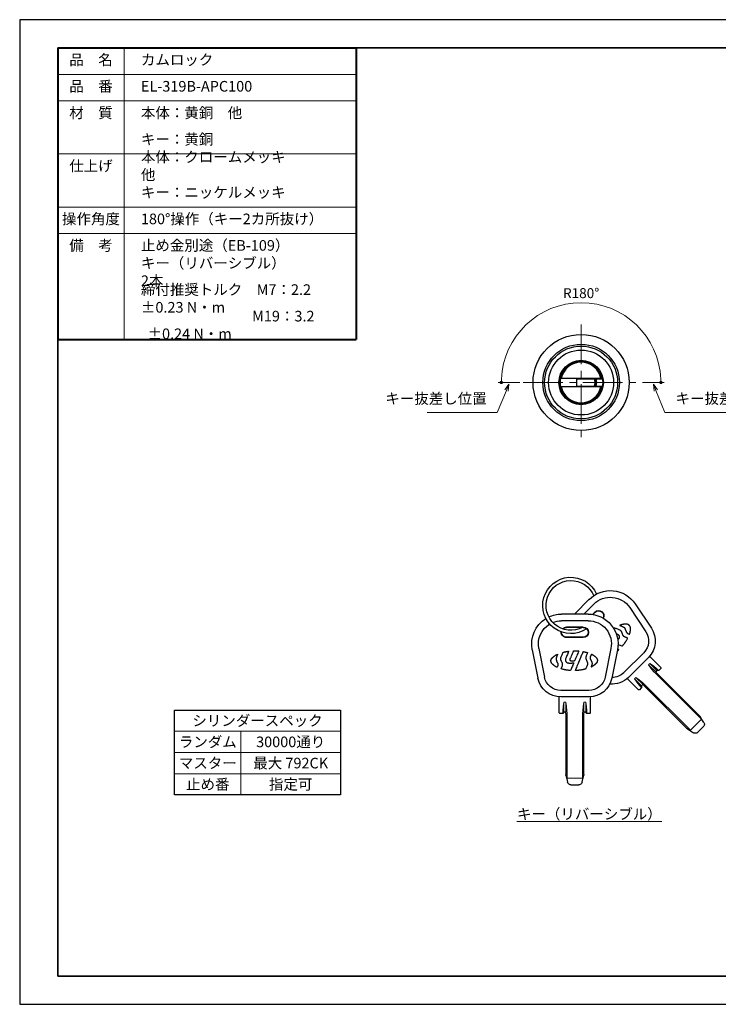
# Model space of a CAD drawing. Units: millimetres. Extents: x 0 to 420, y 0 to 297.
# Drawn here: x 0 to 211, y 0 to 297 of the extents above; entities that cross this region are included whole.
import ezdxf

# ---------------------------------------------------------------- set-up
doc = ezdxf.new("R2010")
doc.units = ezdxf.units.MM
for name, pattern in [('中心線1', [18, 12, -2, 2, -2]), ('中線', [2, 1, 1]), ('太線', [2, 1, 1]), ('寸法線', [2, 1, 1]), ('文字', [2, 1, 1]), ('細線', [2, 1, 1])]:
    doc.linetypes.add(name, pattern=pattern)
for name, color, linetype, lineweight in [('0APC100カムロック', 61, '中線', 30), ('0シリンダー', 1, '中線', 30), ('0樹脂カバー', 112, '中線', 30), ('0ｷｰ', 42, '中線', 30), ('AM_0', 7, '中線', 30), ('AM_1', 30, '太線', 40), ('AM_2', 1, '細線', 9), ('AM_5', 3, '寸法線', 9), ('AM_6', 2, '文字', 9), ('AM_7', 4, '中心線1', 13), ('waku', 7, 'Continuous', 35)]:
    doc.layers.add(name, color=color, linetype=linetype, lineweight=lineweight)
doc.layers.add('size', color=5, linetype='Continuous', lineweight=25, plot=False)
doc.styles.get("Standard").update_dxf_attribs({"font": 'romans.shx', "width": 0.7, "bigfont": 'extfont.shx'})

# ---------------------------------------------------------------- blocks, each defined once
blk = doc.blocks.new('SYS図枠A3(AIS11)')
at = {"layer": 'size'}
for p, q in [((420, 297), (0, 297)), ((0, 297), (0, 0)), ((0, 0), (420, 0))]:
    blk.add_line(p, q, dxfattribs=at)
at = {"layer": 'waku'}
for p, q in [((11.5, 288.5), (11.5, 8.5)), ((408.5, 288.5), (11.5, 288.5)), ((11.5, 8.5), (408.5, 8.5))]:
    blk.add_line(p, q, dxfattribs=at)
blk = doc.blocks.new('*S2726')
at = {"layer": 'AM_5', "color": 3, "linetype": '寸法線'}
for p, q in [((144.05, 178.54), (146.79, 185.18)), ((122.93, 178.54), (144.05, 178.54))]:
    blk.add_line(p, q, dxfattribs=at)
at = {"layer": 'AM_5', "color": 3, "linetype": 'Continuous'}
for p, q in [((147.55, 187.03), (146.29, 185.38)), ((146.79, 185.18), (147.55, 187.03)), ((147.28, 184.97), (147.55, 187.03))]:
    blk.add_line(p, q, dxfattribs=at)
at = {"layer": 'AM_5', "color": 2, "insert": (140.85, 180.14), "char_height": 3.2, "attachment_point": 9}
blk.add_mtext('キー抜差し位置', dxfattribs=at)
blk = doc.blocks.new('_Dot')
at = {"color": 0, "linetype": 'ByBlock', "lineweight": -2}
blk.add_line((-0.5, 0), (-1, 0), dxfattribs=at)
at = {"color": 0, "linetype": 'ByBlock', "const_width": 0.5}
blk.add_lwpolyline([(-0.25, 0, 1), (0.25, 0, 1)], format="xyb", close=True, dxfattribs=at)
blk = doc.blocks.new('*S2827')
at = {"layer": 'AM_5', "color": 3, "linetype": 'Continuous'}
for p, q in [((191.88, 185.18), (191.12, 187.03)), ((192.38, 185.38), (191.12, 187.03)), ((191.12, 187.03), (191.38, 184.97))]:
    blk.add_line(p, q, dxfattribs=at)
at = {"layer": 'AM_5', "color": 3, "linetype": '寸法線'}
for p, q in [((194.62, 178.54), (191.88, 185.18)), ((215.74, 178.54), (194.62, 178.54))]:
    blk.add_line(p, q, dxfattribs=at)
at = {"layer": 'AM_5', "color": 2, "insert": (197.82, 180.14), "char_height": 3.2, "attachment_point": 7}
blk.add_mtext('キー抜差し位置', dxfattribs=at)
blk = doc.blocks.new('ロゴ5号')
at = {"layer": '0樹脂カバー', "linetype": 'Continuous'}
for points in [[(-5.01, -1.79), (-5.05, -1.7), (-5.08, -1.62), (-5.12, -1.53), (-5.15, -1.44), (-5.18, -1.36), (-5.21, -1.29), (-5.23, -1.23), (-5.24, -1.2), (-5.24, -1.17), (-5.25, -1.14), (-5.26, -1.11), (-5.26, -1.08), (-5.27, -1.05), (-5.27, -1.01), (-5.27, -0.98), (-5.27, -0.95), (-5.27, -0.92), (-5.27, -0.88), (-5.27, -0.85), (-5.27, -0.82), (-5.26, -0.79), (-5.26, -0.75), (-5.25, -0.73), (-5.24, -0.7), (-5.23, -0.66), (-5.22, -0.62), (-5.2, -0.57), (-5.18, -0.53), (-5.17, -0.48), (-5.15, -0.44), (-5.13, -0.4), (-5.1, -0.31), (-5.05, -0.21), (-4.99, -0.1), (-4.94, 0.02), (-4.89, 0.13), (-4.83, 0.24), (-4.79, 0.34), (-4.76, 0.41), (-4.75, 0.44), (-4.74, 0.47), (-4.73, 0.5), (-4.72, 0.53), (-4.71, 0.57), (-4.71, 0.6), (-4.7, 0.63), (-4.69, 0.66), (-4.69, 0.68), (-4.69, 0.7), (-4.69, 0.71), (-4.68, 0.73), (-4.68, 0.75), (-4.68, 0.77), (-4.68, 0.78), (-4.68, 0.8), (-4.68, 0.84), (-4.69, 0.87), (-4.69, 0.91), (-4.69, 0.94), (-4.7, 0.97), (-4.7, 1.01), (-4.71, 1.04), (-4.72, 1.08), (-4.73, 1.11), (-4.74, 1.14), (-4.75, 1.18), (-4.77, 1.22), (-4.78, 1.26), (-4.8, 1.3), (-4.82, 1.34), (-4.83, 1.38), (-4.86, 1.44), (-4.89, 1.52), (-4.93, 1.6), (-4.97, 1.69), (-5, 1.76), (-5.03, 1.82), (-5.05, 1.86), (-5.05, 1.88), (-5.06, 1.89), (-5.06, 1.89), (-5.07, 1.89), (-5.08, 1.89), (-5.09, 1.89), (-5.09, 1.89), (-5.1, 1.89), (-5.11, 1.89), (-5.13, 1.88), (-5.17, 1.86), (-5.22, 1.83), (-5.28, 1.8), (-5.35, 1.76), (-5.41, 1.73), (-5.46, 1.7), (-5.51, 1.67), (-5.55, 1.64), (-5.6, 1.61), (-5.66, 1.57), (-5.71, 1.53), (-5.77, 1.49), (-5.83, 1.45), (-5.88, 1.41), (-5.93, 1.37), (-5.97, 1.35), (-6, 1.32), (-6.03, 1.29), (-6.07, 1.27), (-6.1, 1.24), (-6.13, 1.21), (-6.16, 1.19), (-6.19, 1.16), (-6.22, 1.13), (-6.25, 1.1), (-6.29, 1.06), (-6.33, 1.02), (-6.36, 0.98), (-6.4, 0.94), (-6.43, 0.91), (-6.45, 0.87), (-6.48, 0.84), (-6.5, 0.81), (-6.53, 0.78), (-6.55, 0.74), (-6.57, 0.71), (-6.6, 0.68), (-6.62, 0.65), (-6.63, 0.62), (-6.65, 0.59), (-6.66, 0.56), (-6.68, 0.53), (-6.69, 0.49), (-6.71, 0.46), (-6.72, 0.43), (-6.73, 0.4), (-6.74, 0.36), (-6.75, 0.34), (-6.76, 0.31), (-6.76, 0.28), (-6.77, 0.25), (-6.77, 0.23), (-6.78, 0.2), (-6.78, 0.17), (-6.79, 0.14), (-6.79, 0.11), (-6.79, 0.07), (-6.79, 0.04), (-6.79, 0), (-6.79, -0.04), (-6.79, -0.07), (-6.78, -0.11), (-6.78, -0.14), (-6.77, -0.17), (-6.77, -0.21), (-6.76, -0.24), (-6.75, -0.27), (-6.74, -0.3), (-6.73, -0.34), (-6.72, -0.37), (-6.71, -0.4), (-6.7, -0.43), (-6.68, -0.46), (-6.67, -0.5), (-6.65, -0.53), (-6.63, -0.56), (-6.62, -0.59), (-6.6, -0.63), (-6.58, -0.66), (-6.56, -0.69), (-6.53, -0.72), (-6.5, -0.76), (-6.47, -0.8), (-6.44, -0.84), (-6.41, -0.87), (-6.38, -0.91), (-6.35, -0.94), (-6.32, -0.97), (-6.29, -1), (-6.26, -1.03), (-6.23, -1.06), (-6.19, -1.09), (-6.16, -1.12), (-6.12, -1.16), (-6.09, -1.19), (-6.04, -1.23), (-5.99, -1.27), (-5.94, -1.31), (-5.89, -1.36), (-5.83, -1.4), (-5.78, -1.45), (-5.74, -1.48), (-5.69, -1.51), (-5.65, -1.54), (-5.61, -1.58), (-5.56, -1.61), (-5.5, -1.65), (-5.45, -1.68), (-5.4, -1.72), (-5.35, -1.75), (-5.31, -1.77), (-5.27, -1.8), (-5.22, -1.82), (-5.17, -1.85), (-5.12, -1.87), (-5.08, -1.89), (-5.03, -1.91), (-5, -1.93), (-4.98, -1.94), (-4.97, -1.94), (-4.97, -1.94), (-4.96, -1.94), (-4.96, -1.94), (-4.96, -1.93), (-4.97, -1.92), (-4.97, -1.91), (-4.97, -1.9), (-4.98, -1.89), (-4.98, -1.88), (-4.98, -1.87)], [(-0.22, -2.9), (-0.3, -2.7), (-0.41, -2.42), (-0.55, -2.09), (-0.69, -1.74), (-0.84, -1.38), (-0.98, -1.04), (-1.1, -0.75), (-1.14, -0.67), (-1.17, -0.58), (-1.21, -0.49), (-1.24, -0.4), (-1.28, -0.31), (-1.32, -0.23), (-1.35, -0.14), (-1.39, -0.06), (-1.41, -0.02), (-1.42, 0.01), (-1.44, 0.04), (-1.46, 0.08), (-1.47, 0.11), (-1.49, 0.15), (-1.51, 0.18), (-1.52, 0.22), (-1.53, 0.24), (-1.54, 0.26), (-1.55, 0.29), (-1.56, 0.31), (-1.56, 0.34), (-1.57, 0.36), (-1.58, 0.39), (-1.59, 0.41), (-1.7, 0.67), (-1.81, 0.94), (-1.92, 1.21), (-2.04, 1.49), (-2.15, 1.77), (-2.27, 2.04), (-2.38, 2.31), (-2.49, 2.57), (-2.49, 2.58), (-2.5, 2.59), (-2.5, 2.6), (-2.51, 2.61), (-2.51, 2.62), (-2.52, 2.64), (-2.52, 2.65), (-2.53, 2.66), (-2.54, 2.66), (-2.54, 2.66), (-2.55, 2.67), (-2.55, 2.67), (-2.56, 2.67), (-2.57, 2.67), (-2.57, 2.67), (-2.58, 2.67), (-2.62, 2.66), (-2.7, 2.65), (-2.79, 2.63), (-2.89, 2.6), (-3, 2.58), (-3.11, 2.55), (-3.22, 2.53), (-3.31, 2.51), (-3.37, 2.49), (-3.45, 2.47), (-3.53, 2.44), (-3.6, 2.42), (-3.68, 2.4), (-3.74, 2.38), (-3.78, 2.37), (-3.8, 2.36), (-3.81, 2.35), (-3.82, 2.35), (-3.82, 2.34), (-3.82, 2.34), (-3.82, 2.33), (-3.82, 2.33), (-3.8, 2.27), (-3.75, 2.15), (-3.68, 1.98), (-3.6, 1.79), (-3.51, 1.58), (-3.43, 1.38), (-3.36, 1.2), (-3.31, 1.08), (-3.3, 1.06), (-3.3, 1.04), (-3.29, 1.01), (-3.29, 0.99), (-3.28, 0.97), (-3.28, 0.95), (-3.28, 0.93), (-3.28, 0.91), (-3.28, 0.87), (-3.28, 0.83), (-3.28, 0.8), (-3.28, 0.76), (-3.28, 0.72), (-3.28, 0.69), (-3.28, 0.65), (-3.29, 0.63), (-3.29, 0.59), (-3.3, 0.56), (-3.31, 0.53), (-3.32, 0.5), (-3.33, 0.47), (-3.34, 0.43), (-3.36, 0.4), (-3.37, 0.37), (-3.41, 0.27), (-3.46, 0.14), (-3.52, 0.01), (-3.58, -0.13), (-3.64, -0.26), (-3.7, -0.39), (-3.75, -0.5), (-3.78, -0.59), (-3.79, -0.62), (-3.8, -0.65), (-3.81, -0.68), (-3.82, -0.71), (-3.82, -0.75), (-3.83, -0.78), (-3.83, -0.81), (-3.84, -0.84), (-3.84, -0.87), (-3.84, -0.89), (-3.84, -0.92), (-3.84, -0.95), (-3.84, -0.97), (-3.84, -1), (-3.83, -1.03), (-3.83, -1.05), (-3.82, -1.08), (-3.82, -1.12), (-3.81, -1.15), (-3.8, -1.18), (-3.79, -1.21), (-3.78, -1.24), (-3.77, -1.27), (-3.76, -1.3), (-3.71, -1.42), (-3.66, -1.56), (-3.59, -1.72), (-3.53, -1.87), (-3.46, -2.03), (-3.4, -2.19), (-3.34, -2.33), (-3.29, -2.45), (-3.28, -2.46), (-3.28, -2.47), (-3.27, -2.49), (-3.27, -2.51), (-3.26, -2.52), (-3.25, -2.53), (-3.24, -2.54), (-3.23, -2.55), (-3.21, -2.56), (-3.15, -2.57), (-3.07, -2.59), (-2.98, -2.62), (-2.88, -2.65), (-2.78, -2.68), (-2.69, -2.7), (-2.6, -2.72), (-2.49, -2.75), (-2.36, -2.77), (-2.23, -2.8), (-2.1, -2.82), (-1.97, -2.85), (-1.84, -2.87), (-1.72, -2.89), (-1.6, -2.91), (-1.49, -2.93), (-1.37, -2.94), (-1.24, -2.96), (-1.11, -2.98), (-0.98, -2.99), (-0.88, -3), (-0.8, -3.01), (-0.74, -3.02), (-0.74, -3.02), (-0.73, -3.01), (-0.7, -3.02), (-0.66, -3.02), (-0.61, -3.02), (-0.55, -3.02), (-0.49, -3.03), (-0.43, -3.03), (-0.38, -3.04), (-0.32, -3.04), (-0.3, -3.04), (-0.28, -3.04), (-0.26, -3.04), (-0.24, -3.04), (-0.22, -3.04), (-0.2, -3.04), (-0.19, -3.04), (-0.18, -3.03), (-0.18, -3.03), (-0.17, -3.02), (-0.17, -3.02), (-0.17, -3.01)], [(1.06, -0.21), (1.08, -0.21), (1.1, -0.2), (1.11, -0.2), (1.13, -0.19), (1.15, -0.19), (1.16, -0.18), (1.18, -0.18), (1.2, -0.17), (1.21, -0.16), (1.23, -0.15), (1.24, -0.14), (1.26, -0.13), (1.28, -0.12), (1.29, -0.11), (1.3, -0.1), (1.32, -0.09), (1.33, -0.08), (1.34, -0.07), (1.35, -0.06), (1.36, -0.05), (1.36, -0.04), (1.37, -0.03), (1.38, -0.01), (1.39, 0.01), (1.4, 0.02), (1.41, 0.04), (1.42, 0.06), (1.43, 0.08), (1.43, 0.1), (1.44, 0.12), (1.44, 0.15), (1.45, 0.17), (1.45, 0.2), (1.45, 0.23), (1.45, 0.25), (1.45, 0.28), (1.45, 0.31), (1.44, 0.33), (1.44, 0.36), (1.37, 0.52), (1.27, 0.76), (1.15, 1.06), (1.01, 1.4), (0.85, 1.77), (0.7, 2.13), (0.56, 2.47), (0.43, 2.78), (0.42, 2.8), (0.42, 2.82), (0.41, 2.83), (0.4, 2.85), (0.39, 2.87), (0.39, 2.89), (0.38, 2.9), (0.37, 2.91), (0.37, 2.92), (0.36, 2.92), (0.35, 2.92), (0.35, 2.92), (0.34, 2.93), (0.34, 2.93), (0.32, 2.93), (0.29, 2.93), (0.25, 2.93), (0.22, 2.93), (0.18, 2.94), (0.14, 2.94), (0.1, 2.94), (0.07, 2.94), (0.06, 2.94), (0.05, 2.94), (0.05, 2.94), (0.04, 2.94), (0.04, 2.94), (0.03, 2.93), (0.03, 2.93), (0.02, 2.93), (0.01, 2.93), (0, 2.93), (0, 2.93), (-0.01, 2.93), (-0.02, 2.94), (-0.03, 2.94), (-0.04, 2.94), (-0.05, 2.94), (-0.14, 2.93), (-0.25, 2.93), (-0.37, 2.92), (-0.5, 2.92), (-0.63, 2.91), (-0.75, 2.91), (-0.86, 2.9), (-0.95, 2.9), (-0.98, 2.9), (-1, 2.89), (-1.03, 2.89), (-1.06, 2.89), (-1.08, 2.88), (-1.1, 2.88), (-1.12, 2.88), (-1.14, 2.87), (-1.14, 2.87), (-1.15, 2.87), (-1.15, 2.86), (-1.15, 2.86), (-1.15, 2.84), (-1.13, 2.81), (-1.12, 2.76), (-1.09, 2.7), (-1.07, 2.64), (-1.05, 2.58), (-1.02, 2.52), (-1, 2.47), (-0.87, 2.14), (-0.71, 1.77), (-0.55, 1.38), (-0.39, 0.99), (-0.23, 0.62), (-0.1, 0.31), (0, 0.06), (0.07, -0.09), (0.07, -0.1), (0.08, -0.1), (0.08, -0.11), (0.09, -0.11), (0.09, -0.12), (0.1, -0.12), (0.1, -0.12), (0.11, -0.13), (0.13, -0.13), (0.17, -0.14), (0.22, -0.15), (0.28, -0.16), (0.34, -0.17), (0.4, -0.18), (0.45, -0.19), (0.5, -0.2), (0.54, -0.2), (0.58, -0.21), (0.63, -0.21), (0.67, -0.21), (0.72, -0.22), (0.76, -0.22), (0.81, -0.22), (0.85, -0.22), (0.87, -0.22), (0.9, -0.22), (0.92, -0.22), (0.95, -0.22), (0.97, -0.22), (1, -0.22), (1.02, -0.21), (1.05, -0.21)], [(1.53, -3), (1.64, -2.99), (1.75, -2.98), (1.86, -2.97), (1.98, -2.96), (2.1, -2.94), (2.22, -2.93), (2.32, -2.92), (2.42, -2.9), (2.52, -2.89), (2.62, -2.87), (2.73, -2.85), (2.83, -2.83), (2.93, -2.81), (3.03, -2.79), (3.13, -2.77), (3.26, -2.74), (3.4, -2.7), (3.56, -2.66), (3.71, -2.62), (3.86, -2.58), (3.98, -2.55), (4.06, -2.52), (4.1, -2.51), (4.11, -2.51), (4.12, -2.5), (4.12, -2.5), (4.12, -2.49), (4.12, -2.49), (4.12, -2.49), (4.12, -2.48), (4.11, -2.44), (4.07, -2.36), (4.03, -2.25), (3.98, -2.12), (3.92, -1.98), (3.86, -1.84), (3.81, -1.72), (3.78, -1.62), (3.76, -1.58), (3.75, -1.54), (3.74, -1.5), (3.72, -1.45), (3.71, -1.41), (3.7, -1.37), (3.7, -1.34), (3.69, -1.31), (3.69, -1.28), (3.69, -1.25), (3.69, -1.21), (3.69, -1.16), (3.69, -1.12), (3.69, -1.08), (3.7, -1.05), (3.7, -1.02), (3.71, -0.99), (3.71, -0.96), (3.72, -0.93), (3.73, -0.91), (3.74, -0.88), (3.75, -0.85), (3.76, -0.82), (3.77, -0.8), (3.82, -0.7), (3.87, -0.58), (3.93, -0.46), (3.99, -0.32), (4.05, -0.19), (4.11, -0.07), (4.16, 0.03), (4.19, 0.12), (4.21, 0.15), (4.22, 0.19), (4.23, 0.22), (4.24, 0.25), (4.24, 0.29), (4.25, 0.32), (4.25, 0.35), (4.26, 0.39), (4.26, 0.42), (4.26, 0.45), (4.26, 0.48), (4.26, 0.51), (4.26, 0.55), (4.26, 0.58), (4.26, 0.62), (4.25, 0.65), (4.25, 0.68), (4.24, 0.71), (4.23, 0.75), (4.22, 0.78), (4.21, 0.81), (4.2, 0.84), (4.19, 0.87), (4.18, 0.9), (4.11, 1.07), (4.03, 1.28), (3.93, 1.52), (3.83, 1.76), (3.74, 1.99), (3.65, 2.19), (3.59, 2.35), (3.54, 2.44), (3.54, 2.45), (3.54, 2.46), (3.53, 2.46), (3.52, 2.47), (3.52, 2.47), (3.51, 2.48), (3.5, 2.48), (3.5, 2.48), (3.46, 2.49), (3.39, 2.51), (3.31, 2.53), (3.22, 2.55), (3.12, 2.58), (3.02, 2.6), (2.93, 2.63), (2.84, 2.65), (2.77, 2.66), (2.69, 2.68), (2.62, 2.69), (2.54, 2.7), (2.46, 2.72), (2.38, 2.73), (2.31, 2.74), (2.23, 2.76), (2.19, 2.76), (2.15, 2.77), (2.1, 2.78), (2.05, 2.78), (2.01, 2.79), (1.97, 2.79), (1.94, 2.79), (1.92, 2.8), (1.91, 2.8), (1.91, 2.8), (1.91, 2.79), (1.9, 2.79), (1.9, 2.78), (1.9, 2.78), (1.9, 2.77), (1.9, 2.75), (1.91, 2.73), (1.91, 2.72), (1.92, 2.7), (1.92, 2.68), (1.93, 2.66), (2.02, 2.43), (2.13, 2.16), (2.26, 1.86), (2.39, 1.55), (2.51, 1.25), (2.63, 0.96), (2.74, 0.71), (2.82, 0.51), (2.82, 0.49), (2.83, 0.46), (2.84, 0.44), (2.84, 0.41), (2.84, 0.39), (2.85, 0.36), (2.85, 0.34), (2.85, 0.31), (2.85, 0.28), (2.85, 0.25), (2.85, 0.21), (2.85, 0.18), (2.85, 0.14), (2.85, 0.11), (2.84, 0.08), (2.84, 0.05), (2.84, 0.02), (2.83, 0), (2.82, -0.03), (2.81, -0.05), (2.81, -0.08), (2.8, -0.11), (2.79, -0.13), (2.78, -0.15), (2.77, -0.18), (2.76, -0.2), (2.74, -0.22), (2.73, -0.25), (2.72, -0.27), (2.71, -0.29), (2.69, -0.31), (2.68, -0.33), (2.66, -0.36), (2.64, -0.38), (2.62, -0.4), (2.6, -0.43), (2.58, -0.45), (2.56, -0.47), (2.54, -0.49), (2.51, -0.51), (2.49, -0.53), (2.47, -0.55), (2.44, -0.56), (2.42, -0.58), (2.4, -0.59), (2.37, -0.61), (2.34, -0.62), (2.32, -0.63), (2.29, -0.65), (2.26, -0.66), (2.24, -0.67), (2.21, -0.67), (2.18, -0.68), (2.15, -0.69), (2.13, -0.7), (2.1, -0.7), (2.06, -0.71), (2.02, -0.72), (1.99, -0.72), (1.95, -0.73), (1.91, -0.74), (1.88, -0.74), (1.84, -0.74), (1.8, -0.75), (1.73, -0.75), (1.65, -0.75), (1.56, -0.76), (1.47, -0.76), (1.38, -0.76), (1.28, -0.76), (1.19, -0.76), (1.11, -0.76), (1.01, -0.76), (0.89, -0.75), (0.77, -0.74), (0.64, -0.74), (0.53, -0.73), (0.43, -0.72), (0.37, -0.72), (0.34, -0.72), (0.34, -0.72), (0.35, -0.73), (0.35, -0.75), (0.36, -0.78), (0.37, -0.8), (0.38, -0.83), (0.38, -0.85), (0.39, -0.87), (0.49, -1.11), (0.61, -1.39), (0.74, -1.71), (0.87, -2.03), (1, -2.34), (1.12, -2.62), (1.21, -2.84), (1.27, -2.99), (1.28, -2.99), (1.28, -3), (1.29, -3.01), (1.3, -3.01), (1.31, -3.01), (1.33, -3.01), (1.34, -3.01), (1.36, -3.01), (1.38, -3.01), (1.4, -3.01), (1.42, -3.01), (1.44, -3.01)], [(5.48, -2.02), (5.52, -2), (5.56, -1.98), (5.62, -1.95), (5.67, -1.92), (5.73, -1.89), (5.78, -1.86), (5.81, -1.84), (5.87, -1.81), (5.92, -1.77), (5.99, -1.72), (6.05, -1.68), (6.12, -1.63), (6.18, -1.59), (6.24, -1.54), (6.29, -1.51), (6.32, -1.48), (6.35, -1.45), (6.39, -1.42), (6.43, -1.39), (6.47, -1.35), (6.51, -1.32), (6.54, -1.29), (6.58, -1.25), (6.62, -1.21), (6.67, -1.17), (6.71, -1.12), (6.76, -1.08), (6.8, -1.03), (6.84, -0.99), (6.88, -0.95), (6.91, -0.91), (6.93, -0.89), (6.95, -0.87), (6.97, -0.84), (6.99, -0.82), (7.01, -0.8), (7.02, -0.77), (7.04, -0.75), (7.06, -0.72), (7.07, -0.69), (7.09, -0.66), (7.1, -0.63), (7.12, -0.59), (7.13, -0.56), (7.14, -0.53), (7.15, -0.5), (7.16, -0.46), (7.17, -0.43), (7.18, -0.41), (7.19, -0.38), (7.19, -0.35), (7.2, -0.32), (7.2, -0.29), (7.21, -0.26), (7.21, -0.23), (7.21, -0.19), (7.21, -0.16), (7.21, -0.13), (7.21, -0.09), (7.21, -0.06), (7.21, -0.03), (7.21, 0.01), (7.2, 0.04), (7.2, 0.07), (7.19, 0.1), (7.19, 0.13), (7.18, 0.16), (7.17, 0.19), (7.16, 0.22), (7.15, 0.25), (7.14, 0.28), (7.13, 0.31), (7.11, 0.35), (7.1, 0.39), (7.08, 0.42), (7.06, 0.46), (7.04, 0.5), (7.02, 0.53), (7, 0.56), (6.98, 0.59), (6.95, 0.63), (6.92, 0.67), (6.88, 0.72), (6.84, 0.76), (6.8, 0.81), (6.77, 0.84), (6.74, 0.87), (6.7, 0.91), (6.65, 0.95), (6.61, 1), (6.55, 1.05), (6.5, 1.09), (6.45, 1.14), (6.39, 1.18), (6.35, 1.23), (6.32, 1.25), (6.3, 1.26), (6.28, 1.28), (6.26, 1.3), (6.23, 1.32), (6.21, 1.34), (6.19, 1.35), (6.16, 1.37), (6.11, 1.41), (6.05, 1.45), (5.98, 1.49), (5.92, 1.53), (5.86, 1.57), (5.8, 1.61), (5.74, 1.64), (5.69, 1.67), (5.65, 1.7), (5.6, 1.72), (5.54, 1.75), (5.48, 1.78), (5.42, 1.81), (5.36, 1.84), (5.31, 1.86), (5.27, 1.88), (5.26, 1.88), (5.25, 1.89), (5.24, 1.89), (5.23, 1.89), (5.22, 1.89), (5.22, 1.89), (5.21, 1.89), (5.21, 1.88), (5.22, 1.86), (5.23, 1.83), (5.25, 1.78), (5.26, 1.74), (5.28, 1.69), (5.29, 1.65), (5.31, 1.61), (5.34, 1.54), (5.36, 1.47), (5.39, 1.4), (5.42, 1.33), (5.45, 1.26), (5.48, 1.19), (5.51, 1.12), (5.54, 1.06), (5.55, 1.03), (5.56, 1), (5.57, 0.97), (5.59, 0.94), (5.6, 0.91), (5.61, 0.88), (5.62, 0.85), (5.63, 0.82), (5.64, 0.8), (5.65, 0.77), (5.65, 0.75), (5.66, 0.72), (5.66, 0.7), (5.67, 0.67), (5.67, 0.65), (5.67, 0.62), (5.68, 0.61), (5.68, 0.59), (5.68, 0.58), (5.68, 0.56), (5.68, 0.54), (5.68, 0.53), (5.68, 0.51), (5.68, 0.5), (5.68, 0.47), (5.68, 0.45), (5.68, 0.42), (5.68, 0.4), (5.68, 0.37), (5.67, 0.35), (5.67, 0.32), (5.66, 0.3), (5.66, 0.26), (5.65, 0.23), (5.64, 0.2), (5.62, 0.16), (5.61, 0.13), (5.6, 0.1), (5.59, 0.06), (5.57, 0.03), (5.54, -0.05), (5.49, -0.15), (5.44, -0.26), (5.39, -0.37), (5.34, -0.49), (5.29, -0.59), (5.24, -0.69), (5.21, -0.78), (5.2, -0.81), (5.18, -0.84), (5.17, -0.86), (5.16, -0.89), (5.16, -0.92), (5.15, -0.95), (5.14, -0.98), (5.13, -1.01), (5.13, -1.04), (5.12, -1.06), (5.12, -1.09), (5.12, -1.12), (5.12, -1.15), (5.11, -1.17), (5.11, -1.2), (5.12, -1.23), (5.12, -1.26), (5.12, -1.3), (5.12, -1.33), (5.13, -1.37), (5.13, -1.4), (5.14, -1.44), (5.15, -1.47), (5.16, -1.5), (5.17, -1.54), (5.18, -1.58), (5.2, -1.63), (5.22, -1.69), (5.24, -1.74), (5.26, -1.79), (5.28, -1.84), (5.3, -1.88), (5.31, -1.9), (5.32, -1.93), (5.34, -1.95), (5.35, -1.98), (5.36, -2), (5.38, -2.02), (5.38, -2.03), (5.39, -2.04), (5.39, -2.05), (5.4, -2.05), (5.41, -2.05), (5.42, -2.05), (5.43, -2.04), (5.44, -2.04), (5.44, -2.04), (5.45, -2.03)]]:
    blk.add_lwpolyline(points, close=True, dxfattribs=at)
blk = doc.blocks.new('APC100キーユニット')
at = {"layer": '0樹脂カバー'}
for p, q in [((12.99, 9.69), (21.6, 7.97)), ((13.39, 11.65), (21.99, 9.93)), ((25.62, -5.46), (25.62, 3.06)), ((27.62, -5.46), (27.62, 3.06)), ((2.62, -5.22), (2.62, 2.82)), ((4.62, -5.22), (4.62, 2.82)), ((6.52, -3.7), (6.52, 1.3)), ((9.72, -3.7), (9.72, 1.3)), ((-1.84, -5.55), (2.62, -1.09)), ((-0.42, -6.96), (2.62, -3.91)), ((2, -7.23), (2.71, -6.51)), ((12.99, -12.08), (21.6, -10.36)), ((13.39, -14.05), (21.99, -12.32)), ((0.64, -17.73), (7.95, -22.6)), ((14.26, -21.98), (20.28, -15.95)), ((15.67, -23.39), (21.7, -17.37)), ((-0.47, -19.4), (6.84, -24.27))]:
    blk.add_line(p, q, dxfattribs=at)
at = {"layer": '0樹脂カバー', "linetype": 'Continuous'}
blk.add_lwpolyline([(8.58, -17.74), (8.54, -17.75), (8.49, -17.77), (8.43, -17.79), (8.37, -17.81), (8.31, -17.82), (8.26, -17.84), (8.21, -17.85), (8.15, -17.86), (8.08, -17.87), (8.01, -17.89), (7.93, -17.9), (7.85, -17.91), (7.77, -17.92), (7.7, -17.93), (7.64, -17.94), (7.6, -17.95), (7.56, -17.95), (7.51, -17.96), (7.46, -17.96), (7.41, -17.96), (7.36, -17.96), (7.31, -17.97), (7.26, -17.97), (7.2, -17.97), (7.14, -17.97), (7.07, -17.97), (7.01, -17.97), (6.94, -17.97), (6.88, -17.97), (6.83, -17.96), (6.78, -17.96), (6.75, -17.96), (6.72, -17.96), (6.69, -17.95), (6.66, -17.95), (6.63, -17.94), (6.6, -17.94), (6.57, -17.93), (6.54, -17.92), (6.51, -17.91), (6.48, -17.9), (6.44, -17.89), (6.41, -17.88), (6.38, -17.86), (6.35, -17.85), (6.32, -17.83), (6.29, -17.82), (6.26, -17.8), (6.23, -17.79), (6.21, -17.77), (6.18, -17.75), (6.16, -17.74), (6.13, -17.72), (6.11, -17.7), (6.09, -17.68), (6.06, -17.66), (6.04, -17.63), (6.01, -17.61), (5.99, -17.59), (5.97, -17.56), (5.95, -17.54), (5.93, -17.51), (5.9, -17.49), (5.89, -17.46), (5.87, -17.44), (5.85, -17.41), (5.84, -17.38), (5.82, -17.36), (5.81, -17.33), (5.79, -17.3), (5.78, -17.27), (5.77, -17.24), (5.75, -17.2), (5.74, -17.17), (5.72, -17.12), (5.71, -17.08), (5.7, -17.04), (5.69, -17.01), (5.68, -16.97), (5.67, -16.93), (5.67, -16.89), (5.66, -16.83), (5.66, -16.78), (5.65, -16.72), (5.65, -16.66), (5.65, -16.61), (5.65, -16.57), (5.65, -16.51), (5.65, -16.45), (5.65, -16.38), (5.66, -16.31), (5.66, -16.24), (5.67, -16.17), (5.67, -16.1), (5.68, -16.04), (5.68, -16.01), (5.68, -15.98), (5.69, -15.95), (5.69, -15.92), (5.7, -15.9), (5.7, -15.87), (5.71, -15.84), (5.71, -15.81), (5.72, -15.74), (5.74, -15.67), (5.75, -15.6), (5.77, -15.52), (5.78, -15.45), (5.8, -15.38), (5.81, -15.32), (5.83, -15.26), (5.84, -15.22), (5.86, -15.16), (5.88, -15.1), (5.91, -15.03), (5.93, -14.97), (5.95, -14.91), (5.97, -14.86), (5.99, -14.82), (5.99, -14.81), (5.99, -14.8), (6, -14.79), (6, -14.78), (6.01, -14.78), (6.01, -14.77), (6.02, -14.77), (6.02, -14.78), (6.04, -14.8), (6.05, -14.83), (6.07, -14.87), (6.09, -14.91), (6.11, -14.96), (6.13, -15), (6.15, -15.04), (6.18, -15.1), (6.2, -15.17), (6.23, -15.24), (6.26, -15.31), (6.29, -15.39), (6.32, -15.46), (6.35, -15.52), (6.37, -15.59), (6.39, -15.62), (6.4, -15.65), (6.41, -15.68), (6.42, -15.71), (6.43, -15.74), (6.45, -15.77), (6.46, -15.8), (6.47, -15.83), (6.49, -15.85), (6.5, -15.87), (6.51, -15.89), (6.52, -15.91), (6.54, -15.93), (6.55, -15.96), (6.57, -15.98), (6.58, -16), (6.59, -16.01), (6.6, -16.02), (6.61, -16.03), (6.62, -16.05), (6.63, -16.06), (6.64, -16.07), (6.65, -16.08), (6.66, -16.09), (6.68, -16.11), (6.7, -16.13), (6.72, -16.14), (6.74, -16.16), (6.76, -16.18), (6.78, -16.19), (6.8, -16.21), (6.82, -16.22), (6.85, -16.24), (6.88, -16.26), (6.91, -16.27), (6.94, -16.29), (6.97, -16.3), (7, -16.32), (7.04, -16.33), (7.07, -16.35), (7.16, -16.38), (7.26, -16.42), (7.37, -16.46), (7.48, -16.51), (7.6, -16.55), (7.71, -16.59), (7.81, -16.63), (7.9, -16.67), (7.93, -16.68), (7.96, -16.69), (7.98, -16.7), (8.01, -16.72), (8.04, -16.73), (8.06, -16.75), (8.09, -16.76), (8.11, -16.78), (8.14, -16.79), (8.16, -16.81), (8.18, -16.83), (8.2, -16.85), (8.22, -16.86), (8.24, -16.88), (8.26, -16.9), (8.28, -16.92), (8.3, -16.95), (8.33, -16.98), (8.35, -17), (8.37, -17.03), (8.39, -17.06), (8.41, -17.09), (8.43, -17.12), (8.44, -17.15), (8.46, -17.18), (8.48, -17.22), (8.5, -17.27), (8.53, -17.32), (8.55, -17.37), (8.57, -17.42), (8.59, -17.47), (8.61, -17.51), (8.62, -17.53), (8.62, -17.56), (8.63, -17.59), (8.64, -17.62), (8.65, -17.65), (8.65, -17.67), (8.66, -17.68), (8.66, -17.69), (8.66, -17.7), (8.65, -17.7), (8.65, -17.71), (8.64, -17.72), (8.63, -17.72), (8.62, -17.72), (8.62, -17.73), (8.61, -17.73)], close=True, dxfattribs=at)
for points in [[(12.08, -15.66), (12, -15.73), (11.91, -15.8), (11.82, -15.87), (11.72, -15.95), (11.63, -16.02), (11.54, -16.09), (11.45, -16.16), (11.38, -16.22), (11.29, -16.28), (11.21, -16.34), (11.12, -16.4), (11.03, -16.46), (10.95, -16.51), (10.86, -16.57), (10.78, -16.62), (10.67, -16.69), (10.54, -16.77), (10.39, -16.85), (10.26, -16.93), (10.13, -17), (10.02, -17.06), (9.94, -17.1), (9.9, -17.12), (9.9, -17.12), (9.89, -17.12), (9.88, -17.12), (9.88, -17.12), (9.87, -17.12), (9.87, -17.12), (9.87, -17.11), (9.85, -17.08), (9.82, -17), (9.77, -16.89), (9.72, -16.76), (9.66, -16.62), (9.6, -16.48), (9.55, -16.36), (9.51, -16.26), (9.49, -16.22), (9.47, -16.18), (9.45, -16.14), (9.43, -16.1), (9.41, -16.07), (9.39, -16.03), (9.37, -16), (9.35, -15.98), (9.33, -15.95), (9.31, -15.93), (9.28, -15.9), (9.25, -15.87), (9.22, -15.84), (9.19, -15.82), (9.16, -15.8), (9.14, -15.78), (9.12, -15.76), (9.09, -15.75), (9.07, -15.73), (9.04, -15.72), (9.01, -15.71), (8.99, -15.69), (8.96, -15.68), (8.93, -15.67), (8.83, -15.63), (8.71, -15.59), (8.58, -15.54), (8.45, -15.49), (8.31, -15.44), (8.18, -15.39), (8.07, -15.35), (7.99, -15.31), (7.96, -15.3), (7.93, -15.28), (7.89, -15.27), (7.86, -15.25), (7.84, -15.23), (7.81, -15.21), (7.78, -15.19), (7.76, -15.17), (7.73, -15.15), (7.71, -15.13), (7.69, -15.11), (7.66, -15.08), (7.64, -15.06), (7.62, -15.03), (7.6, -15), (7.58, -14.98), (7.56, -14.95), (7.54, -14.92), (7.52, -14.9), (7.51, -14.87), (7.49, -14.84), (7.48, -14.81), (7.46, -14.78), (7.45, -14.75), (7.38, -14.58), (7.29, -14.37), (7.19, -14.14), (7.1, -13.89), (7, -13.66), (6.92, -13.46), (6.86, -13.3), (6.82, -13.21), (6.82, -13.2), (6.81, -13.19), (6.81, -13.18), (6.81, -13.17), (6.82, -13.17), (6.82, -13.16), (6.82, -13.15), (6.82, -13.14), (6.84, -13.11), (6.88, -13.05), (6.92, -12.98), (6.96, -12.92)], [(8.53, -13.67), (8.61, -13.87), (8.69, -14.07), (8.71, -14.09), (8.72, -14.11), (8.73, -14.13), (8.74, -14.16), (8.76, -14.18), (8.78, -14.19), (8.79, -14.21), (8.81, -14.23), (8.83, -14.26), (8.85, -14.28), (8.88, -14.31), (8.9, -14.33), (8.93, -14.35), (8.95, -14.37), (8.98, -14.39), (9, -14.41), (9.02, -14.43), (9.05, -14.44), (9.07, -14.46), (9.09, -14.47), (9.12, -14.48), (9.14, -14.49), (9.16, -14.5), (9.19, -14.51), (9.21, -14.52), (9.24, -14.53), (9.26, -14.54), (9.28, -14.55), (9.31, -14.55), (9.33, -14.56), (9.36, -14.57), (9.38, -14.57), (9.41, -14.57), (9.44, -14.58), (9.47, -14.58), (9.5, -14.58), (9.54, -14.58), (9.57, -14.59), (9.6, -14.58), (9.63, -14.58), (9.66, -14.58), (9.68, -14.58), (9.71, -14.57), (9.74, -14.57), (9.77, -14.56), (9.8, -14.55), (9.83, -14.54), (9.85, -14.53), (9.88, -14.52), (9.91, -14.51), (9.93, -14.5), (9.96, -14.48), (9.98, -14.47), (10.01, -14.46), (10.03, -14.44), (10.06, -14.43), (10.09, -14.41), (10.12, -14.39), (10.15, -14.36), (10.18, -14.34), (10.21, -14.32), (10.24, -14.3), (10.27, -14.27), (10.3, -14.25), (10.35, -14.2), (10.41, -14.15), (10.42, -14.14)], [(11.74, -14.22), (11.86, -14.51), (11.99, -14.82), (12.1, -15.1), (12.19, -15.32), (12.25, -15.47), (12.25, -15.48), (12.25, -15.49), (12.25, -15.5), (12.25, -15.5), (12.24, -15.51), (12.23, -15.53), (12.22, -15.54), (12.2, -15.55), (12.19, -15.57), (12.17, -15.58), (12.16, -15.59), (12.15, -15.61), (12.08, -15.66)], [(13.25, -14.37), (13.17, -14.16), (13.14, -14.09)], [(13.8, -13.96), (13.79, -13.97), (13.74, -14.04), (13.71, -14.08), (13.7, -14.08), (13.7, -14.08), (13.68, -14.1), (13.65, -14.13), (13.61, -14.17), (13.58, -14.21), (13.54, -14.26), (13.5, -14.3), (13.46, -14.35), (13.42, -14.39), (13.41, -14.4), (13.39, -14.41), (13.38, -14.43), (13.36, -14.44), (13.35, -14.46), (13.33, -14.47), (13.32, -14.48), (13.32, -14.48), (13.31, -14.48), (13.3, -14.48), (13.3, -14.48), (13.29, -14.47), (13.25, -14.37)]]:
    blk.add_lwpolyline(points, dxfattribs=at)
at = {"layer": '0樹脂カバー'}
for centre, radius, start, end in [((11.62, 2.82), 9, 78.6901, 148.4915), ((11.62, 2.82), 7, 78.6901, 149.3332), ((20.62, 3.06), 7, 0, 78.6901), ((11.62, 2.82), 9, 154.8615, 180), ((20.62, 3.06), 5, 0, 78.6901), ((11.62, 2.82), 7, 157.8472, 180), ((8.12, 1.3), 1.6, 131.1662, 180), ((8.12, 1.3), 1.6, 0, 94.6876), ((4.53, -11.91), 9, 135, 236.3099), ((11.62, -5.22), 9, 180, 281.3099), ((11.62, -5.22), 7, 180, 281.3099), ((8.12, -3.7), 1.6, 180, 0), ((20.62, -5.46), 5, 281.3099, 0), ((20.62, -5.46), 7, 281.3099, 0), ((4.53, -11.91), 7, 135, 236.3099), ((3.13, -8.36), 1.6, 135, 297.3093), ((16.75, -12.42), 7, 315, 5.5479), ((16.75, -12.42), 5, 315, 0.4906), ((10.72, -18.44), 7, 236.3099, 315), ((10.72, -18.44), 5, 236.3099, 315)]:
    blk.add_arc(centre, radius, start, end, dxfattribs=at)
at = {"layer": '0ｷｰ'}
for p, q in [((32.42, 3.55), (27.6, 3.55)), ((32.62, 3.35), (32.42, 3.55)), ((32.62, 2.59), (32.62, 3.35)), ((6.62, -3.7), (6.62, 1.3)), ((9.62, -3.7), (9.62, 1.3)), ((32.22, 2.04), (32.23, 2.09)), ((32.22, 1.7), (32.22, 2.04)), ((32.22, 1.68), (32.22, 1.7)), ((32.24, 1.62), (32.22, 1.68)), ((32.23, 2.1), (32.26, 2.16)), ((32.23, 2.09), (32.23, 2.1)), ((32.28, 1.56), (32.24, 1.62)), ((32.26, 2.16), (32.29, 2.19)), ((32.33, 1.52), (32.28, 1.56)), ((32.29, 2.19), (32.56, 2.44)), ((32.4, 1.5), (32.33, 1.52)), ((32.42, 1.5), (32.4, 1.5)), ((32.62, 1.5), (32.42, 1.5)), ((32.57, 2.45), (32.56, 2.44)), ((32.62, 1.5), (51.01, 1.5)), ((51.08, 1.5), (51.01, 1.5)), ((51.16, 1.49), (51.08, 1.5)), ((51.23, 1.48), (51.16, 1.49)), ((51.23, 1.48), (52.3, 1.23)), ((52.3, 1.23), (53.35, 0.98)), ((53.53, 0.92), (53.35, 0.98)), ((53.7, 0.83), (53.53, 0.92)), ((53.84, 0.7), (53.7, 0.83)), ((53.96, 0.55), (53.84, 0.7)), ((54.05, 0.38), (53.96, 0.55)), ((54.1, 0.2), (54.05, 0.38)), ((54.12, 0.01), (54.1, 0.2)), ((54.12, 0.01), (54.12, -2.4)), ((53.84, -3.1), (53.96, -2.95)), ((53.96, -2.95), (54.05, -2.78)), ((54.05, -2.78), (54.1, -2.6)), ((54.1, -2.6), (54.12, -2.4)), ((32.22, -4.1), (32.23, -4.05)), ((32.22, -4.44), (32.22, -4.1)), ((32.23, -4.5), (32.22, -4.44)), ((32.23, -4.05), (32.25, -3.99)), ((32.24, -4.52), (32.23, -4.5)), ((32.29, -4.58), (32.24, -4.52)), ((32.25, -3.99), (32.3, -3.94)), ((32.56, -4.84), (32.29, -4.58)), ((32.3, -3.94), (32.36, -3.91)), ((32.36, -3.91), (32.42, -3.9)), ((32.62, -3.9), (32.42, -3.9)), ((32.42, -5.95), (32.62, -5.75)), ((32.56, -4.84), (32.57, -4.85)), ((51.01, -3.9), (32.62, -3.9)), ((32.62, -5.75), (32.62, -4.98)), ((51.01, -3.9), (51.08, -3.9)), ((51.08, -3.9), (51.16, -3.89)), ((51.16, -3.89), (51.23, -3.87)), ((52.3, -3.62), (51.23, -3.87)), ((53.35, -3.38), (52.3, -3.62)), ((53.35, -3.38), (53.53, -3.32)), ((53.53, -3.32), (53.7, -3.22)), ((53.7, -3.22), (53.84, -3.1)), ((2.07, -7.3), (2.73, -6.63)), ((32.42, -5.95), (27.6, -5.95)), ((25.44, -20.41), (22.03, -17.01)), ((24.9, -21.24), (25.44, -20.7)), ((25.44, -20.7), (25.44, -20.41)), ((18.72, -27.13), (15.31, -23.73)), ((23.93, -21.72), (23.94, -21.66)), ((23.94, -21.79), (23.93, -21.72)), ((23.94, -21.66), (23.97, -21.6)), ((23.97, -21.85), (23.94, -21.79)), ((23.97, -21.6), (23.99, -21.58)), ((23.99, -21.86), (23.97, -21.85)), ((23.99, -21.58), (24.23, -21.34)), ((24.13, -22.01), (23.99, -21.86)), ((24.13, -22.01), (37.13, -35.01)), ((24.23, -21.34), (24.27, -21.31)), ((24.27, -21.31), (24.28, -21.31)), ((24.28, -21.31), (24.34, -21.29)), ((24.34, -21.29), (24.37, -21.28)), ((24.37, -21.28), (24.75, -21.3)), ((24.76, -21.3), (24.75, -21.3)), ((19, -27.13), (19.54, -26.59)), ((19.59, -26.07), (19.6, -26)), ((19.6, -26.44), (19.59, -26.07)), ((19.6, -26), (19.61, -25.97)), ((19.6, -26.44), (19.6, -26.46)), ((19.61, -25.97), (19.65, -25.92)), ((19.65, -25.92), (19.89, -25.68)), ((19.89, -25.68), (19.92, -25.65)), ((19.92, -25.65), (19.98, -25.63)), ((19.98, -25.63), (20.05, -25.63)), ((20.05, -25.63), (20.12, -25.64)), ((20.12, -25.64), (20.17, -25.68)), ((20.31, -25.82), (20.17, -25.68)), ((33.31, -38.82), (20.31, -25.82)), ((18.72, -27.13), (19, -27.13)), ((37.18, -35.06), (37.13, -35.01)), ((37.23, -35.12), (37.18, -35.06)), ((37.27, -35.18), (37.23, -35.12)), ((37.27, -35.18), (37.85, -36.11)), ((38.28, -38.26), (36.57, -39.97)), ((37.85, -36.11), (38.42, -37.03)), ((38.28, -38.26), (38.4, -38.12)), ((38.4, -38.12), (38.49, -37.95)), ((38.5, -37.2), (38.42, -37.03)), ((38.49, -37.95), (38.55, -37.77)), ((38.55, -37.39), (38.5, -37.2)), ((38.57, -37.58), (38.55, -37.39)), ((38.55, -37.77), (38.57, -37.58)), ((33.31, -38.82), (33.37, -38.88)), ((33.37, -38.88), (33.43, -38.92)), ((33.43, -38.92), (33.49, -38.97)), ((34.42, -39.54), (33.49, -38.97)), ((35.33, -40.11), (34.42, -39.54)), ((35.33, -40.11), (35.51, -40.2)), ((35.51, -40.2), (35.69, -40.25)), ((35.69, -40.25), (35.88, -40.26)), ((35.88, -40.26), (36.07, -40.24)), ((36.07, -40.24), (36.25, -40.18)), ((36.25, -40.18), (36.42, -40.09)), ((36.42, -40.09), (36.57, -39.97))]:
    blk.add_line(p, q, dxfattribs=at)
at = {"layer": '0ｷｰ', "lineweight": 13}
for p, q in [((29.22, 2.1), (30.45, 2.31)), ((29.22, 1.5), (29.22, 2.1)), ((32.23, 2.1), (29.22, 2.1)), ((30.46, 1.29), (29.22, 1.5)), ((32.42, 1.5), (29.22, 1.5)), ((30.45, 2.31), (31.71, 2.43)), ((31.71, 1.18), (30.46, 1.29)), ((31.71, 2.43), (32.57, 2.45)), ((32.62, 1.15), (31.71, 1.18)), ((32.62, 1.15), (52.12, 1.15)), ((52.3, 1.23), (52.12, 1.15)), ((52.12, 1.15), (52.12, -3.55)), ((29.22, -3.9), (30.45, -3.69)), ((29.22, -4.5), (29.22, -3.9)), ((32.42, -3.9), (29.22, -3.9)), ((30.46, -4.71), (29.22, -4.5)), ((32.23, -4.5), (29.22, -4.5)), ((30.45, -3.69), (31.71, -3.57)), ((31.71, -4.82), (30.46, -4.71)), ((31.71, -3.57), (32.62, -3.55)), ((32.57, -4.85), (31.71, -4.82)), ((52.12, -3.55), (32.62, -3.55)), ((52.12, -3.55), (52.3, -3.62)), ((21.72, -19.6), (22.14, -19.17)), ((22.45, -20.62), (21.72, -19.6)), ((23.99, -21.86), (21.72, -19.6)), ((22.14, -19.17), (23.17, -19.9)), ((24.28, -21.31), (22.14, -19.17)), ((23.25, -21.59), (22.45, -20.62)), ((23.17, -19.9), (24.14, -20.71)), ((24.14, -20.71), (24.76, -21.3)), ((17.48, -23.84), (17.9, -23.42)), ((17.9, -23.42), (18.92, -24.14)), ((20.17, -25.68), (17.9, -23.42)), ((23.88, -22.25), (23.25, -21.59)), ((23.88, -22.25), (37.67, -36.04)), ((18.21, -24.87), (17.48, -23.84)), ((19.61, -25.97), (17.48, -23.84)), ((19.01, -25.83), (18.21, -24.87)), ((18.92, -24.14), (19.9, -24.95)), ((19.6, -26.46), (19.01, -25.83)), ((19.9, -24.95), (20.56, -25.58)), ((34.35, -39.36), (20.56, -25.58)), ((37.67, -36.04), (34.35, -39.36)), ((37.85, -36.11), (37.67, -36.04)), ((34.35, -39.36), (34.42, -39.54))]:
    blk.add_line(p, q, dxfattribs=at)
at = {"layer": '0ｷｰ'}
for centre, radius, start, end in [((8.12, 1.3), 1.5, 132.7168, 180), ((8.12, 1.3), 1.5, 0, 93.664), ((32.42, 2.59), 0.2, 316.8683, 0), ((8.12, -3.7), 1.5, 180, 0), ((32.42, -4.98), 0.2, 0, 43.1317), ((3.13, -8.36), 1.5, 135, 297.1377), ((24.76, -21.1), 0.2, 271.8683, 315), ((19.4, -26.45), 0.2, 315, 358.1317)]:
    blk.add_arc(centre, radius, start, end, dxfattribs=at)
at = {"layer": 'AM_0'}
for radius, start, end in [(8.5, 326.0423, 246.0991), (7.5, 331.9971, 247.3434)]:
    blk.add_arc((0, 0), radius, start, end, dxfattribs=at)
at = {"layer": '0樹脂カバー', "rotation": 90}
blk.add_blockref('ロゴ5号', (16.62, -1.2), dxfattribs=at)

msp = doc.modelspace()

# ---------------------------------------------------------------- linework, layer by layer
at = {"layer": '0APC100カムロック'}
for p, q in [((163.354, 188.761), (163.15, 188.761)), ((175.316, 188.761), (163.354, 188.761)), ((168.035, 188.686), (175.534, 188.686)), ((168.035, 186.436), (168.035, 188.686)), ((175.52, 188.761), (175.316, 188.761)), ((163.15, 186.361), (163.354, 186.361)), ((163.354, 186.361), (175.316, 186.361)), ((168.035, 186.436), (175.534, 186.436)), ((175.316, 186.361), (175.52, 186.361))]:
    msp.add_line(p, q, dxfattribs=at)
for radius in [14.5, 11.541, 11, 9.8, 6.7, 6.5]:
    msp.add_circle((169.335, 187.561), radius, dxfattribs=at)
for radius, start, end in [(6.3, 10.98058, 169.01942), (6.1, 11.3453, 168.6547), (6.3, 169.01942, 190.98058), (4.2, 344.46321, 15.53679), (4.5, 345.52249, 14.47751), (4.7, 346.15113, 13.84887), (6.3, 10.28656, 10.98058), (6.3, 190.98058, 349.01942), (6.1, 191.3453, 348.6547), (6.3, 349.01942, 349.71344)]:
    msp.add_arc((169.335, 187.561), radius, start, end, dxfattribs=at)
at = {"layer": 'AM_0'}
for p, q in [((46.732, 88.759), (96.732, 88.759)), ((46.732, 63.159), (46.732, 88.759)), ((96.732, 88.759), (96.732, 63.159)), ((96.732, 63.159), (46.732, 63.159))]:
    msp.add_line(p, q, dxfattribs=at)
at = {"layer": 'AM_1'}
for p, q in [((11.5, 288.5), (101.5, 288.5)), ((11.5, 288.5), (11.5, 200.5)), ((101.5, 288.5), (101.5, 200.5)), ((11.5, 200.5), (101.5, 200.5))]:
    msp.add_line(p, q, dxfattribs=at)
at = {"layer": 'AM_2', "lineweight": 13}
for p, q in [((31.5, 288.5), (31.5, 200.5)), ((11.5, 280.5), (101.5, 280.5)), ((11.5, 272.5), (101.5, 272.5)), ((11.5, 256.5), (101.5, 256.5)), ((11.5, 240.5), (101.5, 240.5)), ((11.5, 240.5), (101.5, 240.5)), ((11.5, 232.5), (101.5, 232.5))]:
    msp.add_line(p, q, dxfattribs=at)
at = {"layer": 'AM_5', "lineweight": 9}
for p, q in [((150.835, 187.561), (144.269, 187.561)), ((187.835, 187.561), (194.401, 187.561))]:
    msp.add_line(p, q, dxfattribs=at)
at = {"layer": 'AM_5'}
for p, q in [((46.732, 82.359), (96.732, 82.359)), ((66.732, 82.359), (66.732, 63.159)), ((46.732, 75.959), (96.732, 75.959)), ((96.732, 69.559), (46.732, 69.559))]:
    msp.add_line(p, q, dxfattribs=at)
at = {"layer": 'AM_5', "lineweight": 9}
msp.add_arc((169.335, 187.561), 24.066, 2.38091, 177.61909, dxfattribs=at)
at = {"layer": 'AM_7'}
for p, q in [((169.335, 205.061), (169.335, 170.061)), ((151.835, 187.561), (186.835, 187.561))]:
    msp.add_line(p, q, dxfattribs=at)

# ---------------------------------------------------------------- block references
at = {"layer": '0シリンダー', "xscale": -1, "rotation": 90}
msp.add_blockref('APC100キーユニット', (166.248, 120.321), dxfattribs=at)
at = {"layer": 'AM_0', "lineweight": 0}
msp.add_blockref('SYS図枠A3(AIS11)', (0, 0), dxfattribs=at)
at = {"layer": 'AM_5', "lineweight": 9}
for p, rotation in [((145.269, 187.561), 268.8095453022719), ((193.401, 187.561), 271.190454697728)]:
    msp.add_blockref('_Dot', p, dxfattribs=dict(at, rotation=rotation))
at = {"layer": 'AM_5'}
for name in ['*S2726', '*S2827']:
    msp.add_blockref(name, (0, 0), dxfattribs=at)

# ---------------------------------------------------------------- texts
at = {"layer": 'AM_5', "color": 2, "insert": (169.335, 214.128), "char_height": 3, "attachment_point": 5}
msp.add_mtext('R180°', dxfattribs=at)
at = {"layer": 'AM_6', "char_height": 3.2}
for s, insert, width, attachment_point in [('品\u3000名', (21.5, 284.5), 16.25411, 5), ('カムロック', (36.563, 284.5), 38.37187, 4), ('品\u3000番', (21.5, 276.5), 16.25411, 5), ('材\u3000質', (21.5, 268.5), 16.25411, 5), ('本体：黄銅\u3000他', (36.563, 268.5), 38.37187, 4), ('キー：黄銅', (36.563, 260.5), 38.37187, 4), ('本体：クロームメッキ 他', (36.563, 252.5), 38.37187, 4), ('仕上げ', (21.5, 252.5), 16.25411, 5), ('キー：ニッケルメッキ', (36.563, 244.5), 38.37187, 4), ('操作角度', (21.5, 236.5), 16.25411, 5), ('備\u3000考', (21.5, 228.5), 16.25411, 5), ('止め金別途（EB-109）', (36.563, 228.5), 38.37187, 4), ('キー（リバーシブル）\u30002本', (36.563, 220.5), 38.37187, 4), ('締付推奨トルク\u3000M7：2.2 ±0.23 N・m', (36.563, 212.5), 62.93732, 4), (' \u3000\u3000\u3000\u3000\u3000\u3000\u3000M19：3.2 ±0.24 N・m', (38.563, 204.5), 62.93732, 4), ('{\\Lキー（リバーシブル）}', (171.812, 57.389), 41.36848, 5)]:
    msp.add_mtext(s, dxfattribs=dict(at, insert=insert, width=width, attachment_point=attachment_point))
at = {"layer": 'AM_6', "color": 3, "char_height": 3.2, "width": 38.37187, "attachment_point": 4}
for s, insert in [('EL-319B-APC100', (36.563, 276.5)), ('180°操作（キー2カ所抜け）', (36.563, 236.5))]:
    msp.add_mtext(s, dxfattribs=dict(at, insert=insert))
at = {"layer": 'AM_6', "char_height": 3.2, "attachment_point": 5}
for s, width, insert in [('シリンダースペック', 50, (71.732, 85.559)), ('ランダム', 20, (56.732, 79.159)), ('30000通り', 30, (81.732, 79.159)), ('マスター', 20, (56.732, 72.759)), ('最大 792CK', 30, (81.732, 72.759)), ('止め番', 20, (56.732, 66.359)), ('指定可', 30, (81.732, 66.359))]:
    msp.add_mtext_dynamic_manual_height_columns(s, width=width, gutter_width=16, heights=[0], dxfattribs=dict(at, insert=insert))

doc.saveas('drawing.dxf')
